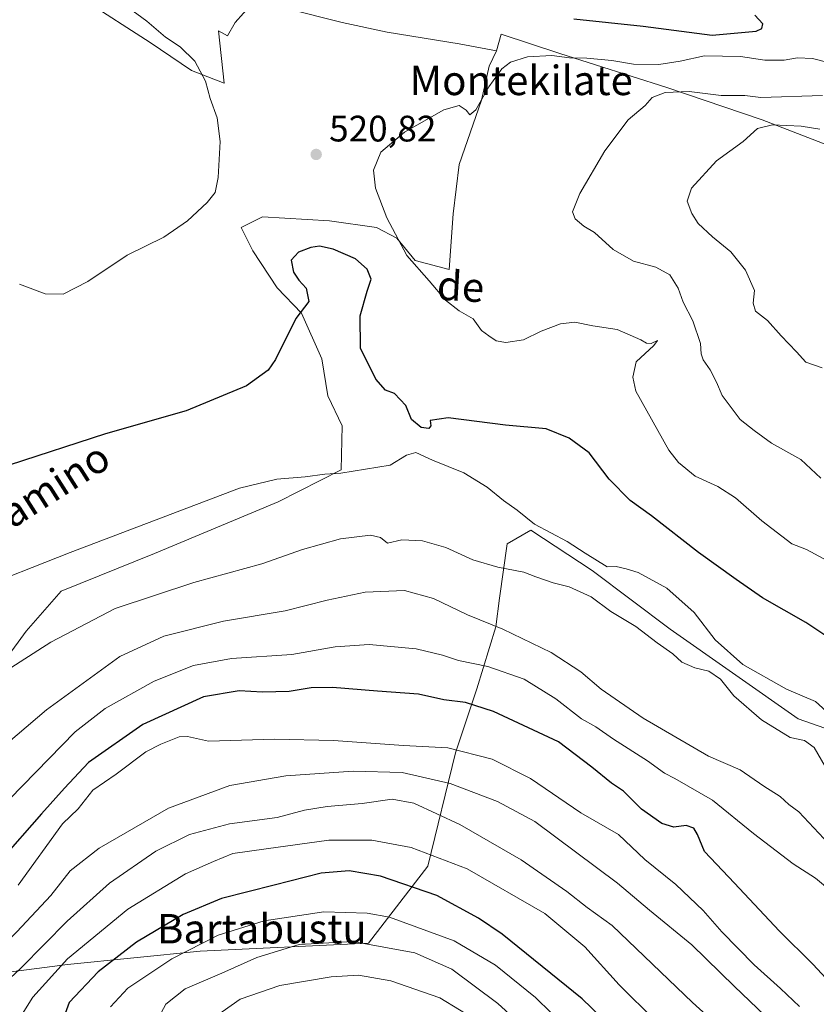
# Model space of a CAD drawing. Units: metres. Extents: x 624878 to 628342, y 4708734 to 4711109.
# Drawn here: x 627796 to 628012, y 4710578 to 4710846 of the extents above; entities that cross this region are included whole.
import ezdxf
from ezdxf.enums import TextEntityAlignment as Align

# ---------------------------------------------------------------- set-up
doc = ezdxf.new("R2010")
doc.units = ezdxf.units.M
doc.header["$MEASUREMENT"] = 0
for name, color, linetype, lineweight in [('Arbolado forestal CxS', 92, 'Continuous', 0), ('Cultivos herbáceos CxS', 92, 'Continuous', 0), ('Curva de nivel maestra', 30, 'Continuous', 30), ('Curva de nivel normal', 30, 'Continuous', 0), ('Matorral CxS', 135, 'Continuous', 0), ('Punto de cota en terreno', 7, 'Continuous', 0), ('Rótulo de punto de cota en terreno', 7, 'Continuous', 0), ('Texto cartográfico', 7, 'Continuous', 0)]:
    doc.layers.add(name, color=color, linetype=linetype, lineweight=lineweight)
doc.styles.add('Style-Arial', font='txt')

# ---------------------------------------------------------------- blocks, each defined once
blk = doc.blocks.new('*U13')
at = {"layer": 'Cultivos herbáceos CxS', "color": 92, "linetype": 'Continuous', "lineweight": 0}
for points in [[(627813.0154999997, 4710851.296700001, 518.5852000000014), (627831.0411, 4710839.674699999, 519.1232000000019), (627842.2808999997, 4710832.0067, 519.4584000000032), (627851.1688999999, 4710828.556700001, 520.8637000000017), (627849.6414999999, 4710842.834100001, 523.0121999999974), (627852.0914000003, 4710841.403899999, 523.0734999999986), (627854.2081000004, 4710845.108100001, 523.9474999999948), (627858.7060000002, 4710850.135199999, 524.9833999999975)], [(627868.4956, 4710848.812200001, 525.110400000005), (627883.3123000005, 4710845.108100001, 524.9714999999997), (627895.4831999998, 4710842.462200001, 524.3791999999958), (627915.0624000002, 4710839.2872, 522.8554000000004), (627925.2844000002, 4710837.411599999, 522.0185000000056), (627923.2644999997, 4710833.2018, 521.3231999999989), (627921.1478000004, 4710823.941400001, 520.3546999999963), (627915.0624000002, 4710806.478800001, 519.2073999999993), (627913.4748999998, 4710792.984999999, 518.9471999999951), (627912.4165000003, 4710777.9038, 519.4312000000064), (627903.1561000004, 4710780.285, 520.2237000000023), (627898.1289999997, 4710786.3704, 520.3328000000038), (627892.5727000004, 4710789.280900001, 520.7262000000047), (627879.8727000002, 4710791.132999999, 521.7226999999984), (627861.6163999997, 4710792.191299999, 521.3482999999978), (627855.7955999998, 4710789.280900001, 520.9866000000038), (627858.9705999997, 4710782.9309, 521.6839999999938), (627865.5851999996, 4710772.876700001, 523.6373000000021), (627872.1997999996, 4710765.997500001, 524.8133999999991), (627877.7560000002, 4710753.562000001, 525.9026000000014), (627879.3435000004, 4710743.507900001, 526.4336000000039), (627883.3123000005, 4710735.3058, 527.6723000000056), (627883.0477, 4710723.399499999, 529.5354999999981), (627865.8498000001, 4710714.668199999, 530.9277000000002), (627832.2476000005, 4710700.645300001, 531.5127000000066), (627806.8476, 4710690.326500001, 531.494399999996), (627797.3224999999, 4710679.478599999, 532.743100000007), (627775.0975000003, 4710649.0514, 536.1598999999987)]]:
    blk.add_polyline3d(points, dxfattribs=at)
blk = doc.blocks.new('*U14')
at = {"layer": 'Matorral CxS', "color": 135, "linetype": 'Continuous', "lineweight": 0}
for points in [[(628025.7039000001, 4710649.1709, 529.6255999999995), (628007.2509000005, 4710655.583900001, 532.3196999999927), (627972.4704999998, 4710679.9989, 531.8755999999995), (627951.2348999997, 4710696.0189, 532.0528000000049), (627934.6271000003, 4710706.990900001, 530.9897000000057), (627928.1183000002, 4710703.220699999, 533.529999999999), (627926.0619000001, 4710688.483899999, 537.1282999999967), (627925.0349000003, 4710680.6019, 539.7863000000071), (627919.8957000002, 4710663.808900001, 547.5331000000006), (627914.0713000001, 4710646.3299, 554.9493999999977), (627906.5346999997, 4710615.485900001, 571.6796000000032), (627890.4335000003, 4710594.5801, 584.4766999999993), (627844.6895000003, 4710592.4451, 580.0421999999963), (627808.5576999999, 4710588.754100001, 569.1828999999998), (627771.5597000001, 4710583.9561, 553.2035000000033)], [(627775.0975000003, 4710649.0514, 536.1598999999987), (627797.3224999999, 4710679.478599999, 532.743100000007), (627806.8476, 4710690.326500001, 531.494399999996), (627832.2476000005, 4710700.645300001, 531.5127000000066), (627865.8498000001, 4710714.668199999, 530.9277000000002), (627883.0477, 4710723.399499999, 529.5354999999981), (627883.3123000005, 4710735.3058, 527.6723000000056), (627879.3435000004, 4710743.507900001, 526.4336000000039), (627877.7560000002, 4710753.562000001, 525.9026000000014), (627872.1997999996, 4710765.997500001, 524.8133999999991), (627865.5851999996, 4710772.876700001, 523.6373000000021), (627858.9705999997, 4710782.9309, 521.6839999999938), (627855.7955999998, 4710789.280900001, 520.9866000000038), (627861.6163999997, 4710792.191299999, 521.3482999999978), (627879.8727000002, 4710791.132999999, 521.7226999999984), (627892.5727000004, 4710789.280900001, 520.7262000000047), (627898.1289999997, 4710786.3704, 520.3328000000038), (627903.1561000004, 4710780.285, 520.2237000000023), (627912.4165000003, 4710777.9038, 519.4312000000064), (627913.4748999998, 4710792.984999999, 518.9471999999951), (627915.0624000002, 4710806.478800001, 519.2073999999993), (627921.1478000004, 4710823.941400001, 520.3546999999963), (627923.2644999997, 4710833.2018, 521.3231999999989), (627925.2844000002, 4710837.411599999, 522.0185000000056), (627926.5223000003, 4710841.919199999, 524.7939999999944), (627942.4426999995, 4710836.625499999, 522.4478999999993), (627971.5943, 4710827.383500001, 517.814400000003), (627997.5380999995, 4710818.606699999, 512.2167000000045), (628023.5487000003, 4710808.561699999, 507.6178000000073)]]:
    blk.add_polyline3d(points, dxfattribs=at)
blk = doc.blocks.new('5PATER')
at = {"layer": 'Punto de cota en terreno', "linetype": 'Continuous', "lineweight": 0}
h = blk.add_hatch(color=51, dxfattribs=at)
edge = h.paths.add_edge_path()
edge.add_ellipse((0, 0), major_axis=(-0.1095731443231308, -0.1110710700762829), ratio=0.9994222409660322, start_angle=0, end_angle=360)

msp = doc.modelspace()

# ---------------------------------------------------------------- linework, layer by layer
at = {"layer": 'Arbolado forestal CxS', "color": 92, "linetype": 'Continuous', "lineweight": 0}
for points in [[(627744.1953999996, 4710604.781300001, 540.2011000000057), (627743.4210999999, 4710600.595100001, 540.7090999999928), (627741.6608999996, 4710591.765100001, 541.7743000000046), (627739.5875000004, 4710574.861500001, 543.7402000000002), (627771.5597000001, 4710583.9561, 553.2035000000033), (627808.5576999999, 4710588.754100001, 569.1828999999998), (627844.6895000003, 4710592.4451, 580.0421999999963), (627890.4335000003, 4710594.5801, 584.4766999999993), (627906.5346999997, 4710615.485900001, 571.6796000000032), (627914.0713000001, 4710646.3299, 554.9493999999977), (627919.8957000002, 4710663.808900001, 547.5331000000006), (627925.0349000003, 4710680.6019, 539.7863000000071), (627926.0619000001, 4710688.483899999, 537.1282999999967), (627928.1183000002, 4710703.220699999, 533.529999999999), (627934.6271000003, 4710706.990900001, 530.9897000000057), (627951.2348999997, 4710696.0189, 532.0528000000049), (627972.4704999998, 4710679.9989, 531.8755999999995), (628007.2509000005, 4710655.583900001, 532.3196999999927), (628025.7039000001, 4710649.1709, 529.6255999999995)], [(627771.5597000001, 4710583.9561, 553.2035000000033), (627808.5576999999, 4710588.754100001, 569.1828999999998), (627844.6895000003, 4710592.4451, 580.0421999999963), (627890.4335000003, 4710594.5801, 584.4766999999993), (627906.5346999997, 4710615.485900001, 571.6796000000032), (627914.0713000001, 4710646.3299, 554.9493999999977), (627919.8957000002, 4710663.808900001, 547.5331000000006), (627925.0349000003, 4710680.6019, 539.7863000000071), (627926.0619000001, 4710688.483899999, 537.1282999999967), (627928.1183000002, 4710703.220699999, 533.529999999999), (627934.6271000003, 4710706.990900001, 530.9897000000057), (627951.2348999997, 4710696.0189, 532.0528000000049), (627972.4704999998, 4710679.9989, 531.8755999999995), (628007.2509000005, 4710655.583900001, 532.3196999999927), (628025.7039000001, 4710649.1709, 529.6255999999995)]]:
    msp.add_polyline3d(points, dxfattribs=at)
at = {"layer": 'Cultivos herbáceos CxS', "color": 92, "linetype": 'Continuous', "lineweight": 0}
for points in [[(627813.0154999997, 4710851.296700001, 518.5852000000014), (627831.0411, 4710839.674699999, 519.1232000000019), (627842.2808999997, 4710832.0067, 519.4584000000032), (627851.1688999999, 4710828.556700001, 520.8637000000017), (627849.6414999999, 4710842.834100001, 523.0121999999974), (627852.0914000003, 4710841.403899999, 523.0734999999986), (627854.2081000004, 4710845.108100001, 523.9474999999948), (627858.7060000002, 4710850.135199999, 524.9833999999975)], [(627868.4956, 4710848.812200001, 525.110400000005), (627883.3123000005, 4710845.108100001, 524.9714999999997), (627895.4831999998, 4710842.462200001, 524.3791999999958), (627915.0624000002, 4710839.2872, 522.8554000000004), (627925.2844000002, 4710837.411599999, 522.0185000000056)], [(627925.2844000002, 4710837.411599999, 522.0185000000056), (627923.2644999997, 4710833.2018, 521.3231999999989), (627921.1478000004, 4710823.941400001, 520.3546999999963), (627915.0624000002, 4710806.478800001, 519.2073999999993), (627913.4748999998, 4710792.984999999, 518.9471999999951), (627912.4165000003, 4710777.9038, 519.4312000000064), (627903.1561000004, 4710780.285, 520.2237000000023), (627898.1289999997, 4710786.3704, 520.3328000000038), (627892.5727000004, 4710789.280900001, 520.7262000000047), (627879.8727000002, 4710791.132999999, 521.7226999999984), (627861.6163999997, 4710792.191299999, 521.3482999999978), (627855.7955999998, 4710789.280900001, 520.9866000000038), (627858.9705999997, 4710782.9309, 521.6839999999938), (627865.5851999996, 4710772.876700001, 523.6373000000021), (627872.1997999996, 4710765.997500001, 524.8133999999991), (627877.7560000002, 4710753.562000001, 525.9026000000014), (627879.3435000004, 4710743.507900001, 526.4336000000039), (627883.3123000005, 4710735.3058, 527.6723000000056), (627883.0477, 4710723.399499999, 529.5354999999981), (627865.8498000001, 4710714.668199999, 530.9277000000002), (627832.2476000005, 4710700.645300001, 531.5127000000066), (627806.8476, 4710690.326500001, 531.494399999996), (627797.3224999999, 4710679.478599999, 532.743100000007), (627775.0975000003, 4710649.0514, 536.1598999999987)]]:
    msp.add_polyline3d(points, dxfattribs=at)
at = {"layer": 'Curva de nivel maestra', "color": 30, "linetype": 'Continuous', "lineweight": 30, "flags": 128}
for points, elevation in [([(627946.3099999997, 4710846.040100001), (627965.0999999996, 4710844.0801), (627983.9199999999, 4710841.620100001), (627995.9100000003, 4710842.7301), (627997.4400000004, 4710843.4001), (627997.6500000004, 4710844.7401), (627995.4900000002, 4710847.0701)], 525), ([(628015.6699999999, 4710677.6601), (628009.4000000004, 4710681.860099999), (627997.5800000001, 4710688.5801), (627990.4400000004, 4710693.5601), (627980.2100000001, 4710700.870100001), (627967.4100000003, 4710710.850099999), (627961.6200000001, 4710715.050100001), (627955.9100000003, 4710720.8201), (627950.4100000003, 4710728.0001), (627945.0300000003, 4710731.960100001), (627938.7199999997, 4710734.4801), (627927.7000000002, 4710735.5601), (627912.1299999999, 4710737.550100001), (627907.25, 4710736.770099999), (627907.4000000004, 4710735.360099999), (627906.8700000001, 4710734.620100001), (627904.7599999999, 4710734.890100001), (627902.1100000005, 4710737.0801), (627900.5700000003, 4710740.880100001), (627897.4800000006, 4710744.100099999), (627895.0899999999, 4710745.020099999), (627892.4699999997, 4710748.0601), (627888.25, 4710756.5101), (627888.1299999999, 4710765.220100001), (627890.04, 4710771.950099999), (627891.1699999999, 4710775.2501), (627890.0999999996, 4710777.920100001), (627886.9000000004, 4710780.780099999), (627880.8700000001, 4710783.360099999), (627877.0899999999, 4710784.2301), (627874.7699999996, 4710783.890100001), (627871.4400000004, 4710782.5801), (627869.4199999999, 4710780.4001), (627870.0499999998, 4710777.110099999), (627871.4900000002, 4710774.9301), (627873.5, 4710772.7501), (627874.25, 4710769.1601), (627870.7000000002, 4710764.5701), (627865.1500000004, 4710753.380100001), (627863.1299999999, 4710750.520099999), (627857.2699999996, 4710746.2601), (627840.8200000003, 4710739.380100001), (627818.8799999999, 4710733.130100001), (627792.7100000001, 4710724.670100001)], 525), ([(628018.4600000001, 4710581.170100001), (628011.25, 4710588.880100001), (628002.1100000005, 4710597.960100001), (627990.0099999999, 4710610.9101), (627981.7800000003, 4710619.5001), (627979.8700000001, 4710624.170100001), (627978.9400000004, 4710625.9101), (627976.8200000003, 4710626.5601), (627973.4500000002, 4710626.110099999), (627970.2199999997, 4710627.100099999), (627964.7000000002, 4710631.0701), (627959.79, 4710635.950099999), (627956.5099999999, 4710638.140100001), (627951.1399999997, 4710642.4801), (627942.0700000003, 4710649.3201), (627924.4699999997, 4710657.620100001), (627916.7800000003, 4710660.0801), (627910.9299999997, 4710660.770099999), (627904.0199999996, 4710662.290100001), (627892.8399999999, 4710663.110099999), (627880.6600000003, 4710664.1801), (627874.7999999998, 4710664.0801), (627868.8799999999, 4710663.0701), (627861.5899999999, 4710662.860099999), (627855.2599999999, 4710663.200099999), (627845.5499999998, 4710661.610099999), (627829.1100000005, 4710654.110099999), (627814.3200000003, 4710643.7601), (627807.79, 4710636.7601), (627801.5, 4710629.7601), (627790.3300000001, 4710617.090100001)], 550), ([(627963.6299999999, 4710564.9101), (627948.5099999999, 4710579.450099999), (627926.8099999997, 4710597.0001), (627920.3600000005, 4710601.420100001), (627908.9800000006, 4710607.5701), (627893.6900000004, 4710612.8201), (627885.2199999997, 4710614.270099999), (627877.5300000003, 4710613.6601), (627864.75, 4710610.350099999), (627850.5, 4710606.720100001), (627840.0599999997, 4710602.380100001), (627827.2999999998, 4710594.840100001), (627816.9100000003, 4710586.7601), (627809.0700000003, 4710578.440099999), (627805.4600000001, 4710568.770099999)], 575)]:
    msp.add_lwpolyline(points, dxfattribs=dict(at, elevation=elevation))
at = {"layer": 'Curva de nivel normal', "color": 30, "linetype": 'Continuous', "lineweight": 0, "flags": 128}
for points, elevation in [([(627821.3399999999, 4710851.9301), (627830.1799999997, 4710845.450099999), (627835.2199999997, 4710841.050100001), (627839.2400000002, 4710838.4801), (627843.2300000006, 4710834.5601), (627846.1399999997, 4710829.0801), (627847.3700000001, 4710824.360099999), (627849.2400000002, 4710819.140100001), (627850.0800000001, 4710812.6601), (627849.5899999999, 4710802.880100001), (627848.75, 4710798.8201), (627846.5800000001, 4710796.0801), (627841.2000000002, 4710791.0801), (627834.8099999997, 4710786.710100001), (627824.7800000003, 4710781.7401), (627814.1100000005, 4710774.5801), (627807.4299999997, 4710771.130100001), (627802.4800000006, 4710771.290100001), (627795.5, 4710773.9101)], 520), ([(628017.4199999999, 4710697.4101), (628009.5099999999, 4710701.690099999), (628005.5300000003, 4710703.2301), (627997.3700000001, 4710709.460100001), (627990.2199999997, 4710715.7501), (627985.4400000004, 4710718.8101), (627979.25, 4710721.610099999), (627974.75, 4710725.380100001), (627972.1100000005, 4710728.7601), (627963.1100000005, 4710744.7501), (627962.3399999999, 4710748.590100001), (627963.2199999997, 4710752.780099999), (627968.0300000003, 4710757.1601), (627969.0099999999, 4710758.5701), (627967.3499999996, 4710757.780099999), (627966.04, 4710757.790100001), (627964.4900000002, 4710758.780099999), (627958.0999999996, 4710761.540100001), (627951.4299999997, 4710762.5101), (627946.5199999996, 4710763.550100001), (627942.6799999997, 4710763.130100001), (627937.4400000004, 4710761.120100001), (627932.5999999996, 4710758.780099999), (627927.7699999996, 4710758.0001), (627925.1600000003, 4710758.5001), (627923.1600000003, 4710759.840100001), (627921.1699999999, 4710761.3101), (627918.8899999997, 4710764.4801), (627915.0800000001, 4710766.670100001), (627911.3600000005, 4710769.5701), (627906.9600000001, 4710774.800100001), (627900.8799999999, 4710781.710100001), (627895.3899999997, 4710791.9301), (627892.3399999999, 4710800.040100001), (627891.8099999997, 4710804.920100001), (627893.8200000003, 4710809.7601), (627900.2199999997, 4710815.210100001), (627910.9600000001, 4710821.270099999), (627915.1200000001, 4710822.470100001), (627916.9600000001, 4710821.2601), (627918.0300000003, 4710819.9301), (627919.6299999999, 4710821.300100001), (627923.1600000003, 4710827.5801), (627926.7199999997, 4710832.5001), (627929.0899999999, 4710834.280099999), (627933.6699999999, 4710835.710100001), (627940.2800000003, 4710836.130100001), (627945.1100000005, 4710835.4301), (627949.8300000001, 4710835.370100001), (627956.6299999999, 4710834.700099999), (627962.4900000002, 4710833.7401), (627969.4400000004, 4710833.620100001), (627975.2199999997, 4710834.530099999), (627981.8499999996, 4710836.030099999), (627991.5999999996, 4710835.860099999), (627998.2300000006, 4710834.860099999), (628003.4800000006, 4710834.790100001), (628007.1500000004, 4710835.450099999), (628011.1500000004, 4710835.300100001), (628015.1200000001, 4710834.280099999)], 520), ([(628013.9400000004, 4710825.2401), (627997.1500000004, 4710824.640100001), (627992.79, 4710825.200099999), (627986.3700000001, 4710825.210100001), (627977.6900000004, 4710826.3301), (627971.0999999996, 4710826.030099999), (627967.5999999996, 4710824.690099999), (627965.6600000003, 4710822.530099999), (627961.04, 4710818.5801), (627954.75, 4710810.1601), (627947.9400000004, 4710798.5801), (627945.9400000004, 4710793.600099999), (627946.6600000003, 4710791.6801), (627949.0300000003, 4710789.6501), (627951.8899999997, 4710787.9001), (627957.0199999996, 4710783.280099999), (627962.5300000003, 4710780.110099999), (627968.5700000003, 4710778.530099999), (627972.3799999999, 4710776.4001), (627974.6200000001, 4710772.8101), (627975.9699999997, 4710768.950099999), (627978.6699999999, 4710763.940099999), (627980.75, 4710757.7501), (627980.8899999997, 4710754.9001), (627981.4699999997, 4710753.290100001), (627983.3799999999, 4710750.5801), (627985.0599999997, 4710747.200099999), (627986.6399999997, 4710743.600099999), (627991.5199999996, 4710737.020099999), (627995.3099999997, 4710734.100099999), (628000.0800000001, 4710730.6501), (628008.0300000003, 4710726.140100001), (628013.4900000002, 4710721.130100001)], 515), ([(628013.8399999999, 4710751.1601), (628009.3799999999, 4710752.6501), (628006.8700000001, 4710755.470100001), (628002.6399999997, 4710759.8301), (627998.9800000006, 4710763.950099999), (627995.6900000004, 4710766.540100001), (627995.0800000001, 4710768.6801), (627995.3899999997, 4710772.1801), (627992.9900000002, 4710777.700099999), (627988.9900000002, 4710782.670100001), (627984.0099999999, 4710786.7601), (627980.0800000001, 4710790.420100001), (627978.3399999999, 4710793.0801), (627977.1200000001, 4710796.420100001), (627978.2699999996, 4710800.0001), (627985.1100000005, 4710807.420100001), (627992.3399999999, 4710812.6601), (627996.2599999999, 4710816.190099999), (628000.3399999999, 4710817.2401), (628008.1500000004, 4710816.880100001), (628013.1500000004, 4710816.050100001)], 510), ([(628015.8799999999, 4710656.8201), (628012.04, 4710660.3101), (628004.0800000001, 4710663.700099999), (627992.2800000003, 4710670.420100001), (627984.7599999999, 4710677.090100001), (627978.9699999997, 4710684.5601), (627971.6100000005, 4710691.1801), (627963.8099999997, 4710695.4101), (627960.4699999997, 4710696.4001), (627957.7999999998, 4710697.0701), (627955.3799999999, 4710696.9801), (627949.4000000004, 4710700.6601), (627944.4699999997, 4710703.9001), (627935.5599999997, 4710708.540100001), (627930.8600000005, 4710712.420100001), (627927.1100000005, 4710715.0601), (627922.75, 4710718.6501), (627916.3899999997, 4710722.530099999), (627907.7999999998, 4710726.030099999), (627903.3200000003, 4710728.0801), (627900.7999999998, 4710727.3201), (627896.29, 4710724.620100001), (627882.9000000004, 4710722.4901), (627878.5599999997, 4710722.1601), (627873.1799999997, 4710721.440099999), (627865.4699999997, 4710720.8301), (627855.3600000005, 4710718.340100001), (627809.2999999998, 4710700.9101), (627782.1100000005, 4710690.200099999)], 530), ([(627782.5, 4710662.710100001), (627804, 4710676.5101), (627821.5599999997, 4710685.6501), (627842.9400000004, 4710692.7401), (627861.4000000004, 4710697.800100001), (627872.5099999999, 4710701.670100001), (627882.8499999996, 4710704.5801), (627891, 4710705.630100001), (627893.7000000002, 4710704.940099999), (627895.5800000001, 4710703.420100001), (627899.4900000002, 4710704.350099999), (627905.1600000003, 4710704.020099999), (627911.4900000002, 4710702.200099999), (627918.8399999999, 4710698.860099999), (627925.6500000004, 4710696.860099999), (627932.6600000003, 4710695.520099999), (627935.9500000002, 4710694.210100001), (627940.7000000002, 4710692.640100001), (627945.04, 4710691.5701), (627950.9699999997, 4710688.780099999), (627956.3799999999, 4710684.840100001), (627963.1100000005, 4710680.770099999), (627968.9500000002, 4710676.2601), (627973.1699999999, 4710673.280099999), (627975.6600000003, 4710671.020099999), (627979.1799999997, 4710669.460100001), (627983, 4710668.540100001), (627986.1600000003, 4710666.380100001), (627989.7999999998, 4710661.890100001), (627997.3600000005, 4710655.300100001), (628005.1100000005, 4710650.5601), (628009.0099999999, 4710649.6801), (628011.6799999997, 4710647.800100001), (628015.6200000001, 4710640.9001)], 535), ([(627778.1699999999, 4710637.130100001), (627802.8300000001, 4710658.030099999), (627822.7999999998, 4710672.5601), (627834.79, 4710678.120100001), (627851.0300000003, 4710682.1601), (627867.79, 4710685.040100001), (627879.1600000003, 4710687.920100001), (627889.4900000002, 4710690.0801), (627900.1900000004, 4710690.540100001), (627908.0700000003, 4710688.380100001), (627917.4000000004, 4710683.940099999), (627926.9400000004, 4710679.970100001), (627940.1600000003, 4710673.700099999), (627948.1399999997, 4710668.4101), (627953.7199999997, 4710663.6501), (627965.1799999997, 4710655.790100001), (627982.9000000004, 4710645.4801), (627991.4699999997, 4710641.720100001), (627997.9699999997, 4710637.340100001), (628002.4100000003, 4710634.470100001), (628004.7599999999, 4710632.340100001), (628007.4500000002, 4710630.280099999), (628015.6500000004, 4710621.590100001)], 540), ([(627789.1799999997, 4710630.090100001), (627810.6299999999, 4710652.050100001), (627818.8399999999, 4710658.460100001), (627832.1699999999, 4710665.880100001), (627842.8399999999, 4710670.110099999), (627853.1699999999, 4710672.020099999), (627869.6200000001, 4710673.140100001), (627881.3399999999, 4710675.190099999), (627890.6100000005, 4710675.860099999), (627903.4299999997, 4710674.640100001), (627910.5999999996, 4710672.9801), (627914.9000000004, 4710671.520099999), (627922.9199999999, 4710669.860099999), (627932.7999999998, 4710666.440099999), (627941.4000000004, 4710661.020099999), (627948.3399999999, 4710655.6601), (627952.2400000002, 4710653.440099999), (627957.0700000003, 4710650.040100001), (627966.3099999997, 4710644.170100001), (627970.9299999997, 4710640.860099999), (627973.7400000002, 4710639.340100001), (627984, 4710633.5101), (627995.1799999997, 4710624.4001), (628005.9699999997, 4710616.1501), (628012, 4710612.280099999), (628018, 4710607.270099999)], 545), ([(628007.6799999997, 4710577.380100001), (628002.4600000001, 4710582.2601), (627995.3300000001, 4710588.640100001), (627986.5099999999, 4710597.690099999), (627981.4800000006, 4710603.460100001), (627974, 4710610.5001), (627965.6299999999, 4710617.380100001), (627958.4199999999, 4710624.100099999), (627948.1600000003, 4710630.0701), (627934.4600000001, 4710639.390100001), (627924.0599999997, 4710644.600099999), (627912, 4710647.720100001), (627899.9699999997, 4710648.4001), (627880.9500000002, 4710649.7601), (627864.8399999999, 4710650.0801), (627846.9000000004, 4710649.550100001), (627841.1900000004, 4710650.780099999), (627838.9199999999, 4710650.7601), (627833.9400000004, 4710648.690099999), (627829.8399999999, 4710646.600099999), (627821.8099999997, 4710640.590100001), (627815.5099999999, 4710636.2501), (627811.5, 4710631.090100001), (627807.2199999997, 4710627.090100001), (627795.1699999999, 4710610.4001)], 555), ([(628004.3799999999, 4710569.0001), (627989.9600000001, 4710582.780099999), (627978.3600000005, 4710594.090100001), (627966.8200000003, 4710603.5801), (627958.1900000004, 4710610.920100001), (627935.6299999999, 4710627.640100001), (627925.5199999996, 4710633.140100001), (627912.6500000004, 4710638.0601), (627899.5599999997, 4710641.050100001), (627886.2999999998, 4710641.370100001), (627867.9600000001, 4710640.0801), (627852.75, 4710637.460100001), (627836.0099999999, 4710631.290100001), (627817.2000000002, 4710620.390100001), (627809.3399999999, 4710614.2601), (627804, 4710607.5801), (627794.8099999997, 4710597.700099999), (627787, 4710590.170100001), (627779.7300000006, 4710582.050100001), (627774.9299999997, 4710574.600099999)], 560), ([(627987.1299999999, 4710570.590100001), (627978.5099999999, 4710578.470100001), (627956.7300000006, 4710599.350099999), (627949.9199999999, 4710604.300100001), (627944.3700000001, 4710608.6801), (627931.9199999999, 4710617.270099999), (627915.2400000002, 4710626.860099999), (627902.8099999997, 4710632.6801), (627896.8300000001, 4710633.7601), (627888.6699999999, 4710632.610099999), (627879.2100000001, 4710631.790100001), (627873.0099999999, 4710630.7401), (627865.6100000005, 4710628.790100001), (627852.6200000001, 4710627.0701), (627841.7300000006, 4710624.100099999), (627832.6200000001, 4710619.6501), (627819.9699999997, 4710610.880100001), (627808.5099999999, 4710600.5801), (627795.9699999997, 4710587.880100001), (627786.9199999999, 4710579.440099999), (627783.2000000002, 4710574.7301)], 565), ([(627968.4800000006, 4710573.4901), (627958.6399999997, 4710583.2501), (627949.29, 4710593.5601), (627938.3899999997, 4710602.6601), (627917.2400000002, 4710614.840100001), (627902.0499999998, 4710620.6501), (627891.3399999999, 4710622.600099999), (627879.6600000003, 4710622.600099999), (627862.5800000001, 4710620.2601), (627853.5599999997, 4710618.9301), (627848.29, 4710616.840100001), (627840.6600000003, 4710613.4101), (627825.0099999999, 4710603.840100001), (627808.6200000001, 4710590.340100001), (627799.1399999997, 4710579.920100001), (627795.8399999999, 4710574.5801)], 570), ([(627952.8700000001, 4710563.140100001), (627935.8899999997, 4710579.8301), (627924.9800000006, 4710588.5801), (627913.7100000001, 4710595.190099999), (627896.1699999999, 4710601.630100001), (627890.0800000001, 4710602.7501), (627878.3099999997, 4710603.110099999), (627862.0899999999, 4710600.6601), (627849.5300000003, 4710596.780099999), (627836.9299999997, 4710590.290100001), (627825, 4710582.340100001), (627820.25, 4710577.290100001)], 580), ([(627944.5300000003, 4710560.8101), (627925.5899999999, 4710578.200099999), (627913.0599999997, 4710587.530099999), (627903.0499999998, 4710591.940099999), (627886.1600000003, 4710595.0101), (627871.54, 4710594.2601), (627860.0800000001, 4710590.700099999), (627850.5700000003, 4710586.390100001), (627840.54, 4710582.1801), (627835.2999999998, 4710578.0101), (627831.4900000002, 4710570.890100001)], 585), ([(627920.5199999996, 4710573.140100001), (627909.7999999998, 4710579.7401), (627896.5199999996, 4710584.350099999), (627887.7199999997, 4710585.860099999), (627880.2400000002, 4710585.460100001), (627866.3499999996, 4710583.0601), (627855.5, 4710579.3101), (627848.1699999999, 4710574.190099999)], 590)]:
    msp.add_lwpolyline(points, dxfattribs=dict(at, elevation=elevation))
at = {"layer": 'Matorral CxS', "color": 135, "linetype": 'Continuous', "lineweight": 0}
for points in [[(627858.7060000002, 4710850.135199999, 524.9833999999975), (627854.2081000004, 4710845.108100001, 523.9474999999948), (627852.0914000003, 4710841.403899999, 523.0734999999986), (627849.6414999999, 4710842.834100001, 523.0121999999974), (627851.1688999999, 4710828.556700001, 520.8637000000017), (627842.2808999997, 4710832.0067, 519.4584000000032), (627831.0411, 4710839.674699999, 519.1232000000019), (627813.0154999997, 4710851.296700001, 518.5852000000014)], [(627813.0154999997, 4710851.296700001, 518.5852000000014), (627831.0411, 4710839.674699999, 519.1232000000019), (627842.2808999997, 4710832.0067, 519.4584000000032), (627851.1688999999, 4710828.556700001, 520.8637000000017), (627849.6414999999, 4710842.834100001, 523.0121999999974), (627852.0914000003, 4710841.403899999, 523.0734999999986), (627854.2081000004, 4710845.108100001, 523.9474999999948), (627858.7060000002, 4710850.135199999, 524.9833999999975)], [(628023.5487000003, 4710808.561699999, 507.6178000000073), (627997.5380999995, 4710818.606699999, 512.2167000000045), (627971.5943, 4710827.383500001, 517.814400000003), (627942.4426999995, 4710836.625499999, 522.4478999999993), (627926.5223000003, 4710841.919199999, 524.7939999999944), (627925.2844000002, 4710837.411599999, 522.0185000000056), (627915.0624000002, 4710839.2872, 522.8554000000004), (627895.4831999998, 4710842.462200001, 524.3791999999958), (627883.3123000005, 4710845.108100001, 524.9714999999997), (627868.4956, 4710848.812200001, 525.110400000005)], [(627868.4956, 4710848.812200001, 525.110400000005), (627883.3123000005, 4710845.108100001, 524.9714999999997), (627895.4831999998, 4710842.462200001, 524.3791999999958), (627915.0624000002, 4710839.2872, 522.8554000000004), (627925.2844000002, 4710837.411599999, 522.0185000000056)], [(628023.5487000003, 4710808.561699999, 507.6178000000073), (627997.5380999995, 4710818.606699999, 512.2167000000045), (627971.5943, 4710827.383500001, 517.814400000003), (627942.4426999995, 4710836.625499999, 522.4478999999993), (627926.5223000003, 4710841.919199999, 524.7939999999944), (627925.2844000002, 4710837.411599999, 522.0185000000056)], [(627925.2844000002, 4710837.411599999, 522.0185000000056), (627923.2644999997, 4710833.2018, 521.3231999999989), (627921.1478000004, 4710823.941400001, 520.3546999999963), (627915.0624000002, 4710806.478800001, 519.2073999999993), (627913.4748999998, 4710792.984999999, 518.9471999999951), (627912.4165000003, 4710777.9038, 519.4312000000064), (627903.1561000004, 4710780.285, 520.2237000000023), (627898.1289999997, 4710786.3704, 520.3328000000038), (627892.5727000004, 4710789.280900001, 520.7262000000047), (627879.8727000002, 4710791.132999999, 521.7226999999984), (627861.6163999997, 4710792.191299999, 521.3482999999978), (627855.7955999998, 4710789.280900001, 520.9866000000038), (627858.9705999997, 4710782.9309, 521.6839999999938), (627865.5851999996, 4710772.876700001, 523.6373000000021), (627872.1997999996, 4710765.997500001, 524.8133999999991), (627877.7560000002, 4710753.562000001, 525.9026000000014), (627879.3435000004, 4710743.507900001, 526.4336000000039), (627883.3123000005, 4710735.3058, 527.6723000000056), (627883.0477, 4710723.399499999, 529.5354999999981), (627865.8498000001, 4710714.668199999, 530.9277000000002), (627832.2476000005, 4710700.645300001, 531.5127000000066), (627806.8476, 4710690.326500001, 531.494399999996), (627797.3224999999, 4710679.478599999, 532.743100000007), (627775.0975000003, 4710649.0514, 536.1598999999987)], [(627744.1953999996, 4710604.781300001, 540.2011000000057), (627743.4210999999, 4710600.595100001, 540.7090999999928), (627741.6608999996, 4710591.765100001, 541.7743000000046), (627739.5875000004, 4710574.861500001, 543.7402000000002), (627771.5597000001, 4710583.9561, 553.2035000000033), (627808.5576999999, 4710588.754100001, 569.1828999999998), (627844.6895000003, 4710592.4451, 580.0421999999963), (627890.4335000003, 4710594.5801, 584.4766999999993), (627906.5346999997, 4710615.485900001, 571.6796000000032), (627914.0713000001, 4710646.3299, 554.9493999999977), (627919.8957000002, 4710663.808900001, 547.5331000000006), (627925.0349000003, 4710680.6019, 539.7863000000071), (627926.0619000001, 4710688.483899999, 537.1282999999967), (627928.1183000002, 4710703.220699999, 533.529999999999), (627934.6271000003, 4710706.990900001, 530.9897000000057), (627951.2348999997, 4710696.0189, 532.0528000000049), (627972.4704999998, 4710679.9989, 531.8755999999995), (628007.2509000005, 4710655.583900001, 532.3196999999927), (628025.7039000001, 4710649.1709, 529.6255999999995)]]:
    msp.add_polyline3d(points, dxfattribs=at)

# ---------------------------------------------------------------- block references
at = {"layer": 'Cultivos herbáceos CxS', "color": 92, "linetype": 'Continuous', "lineweight": 0}
msp.add_blockref('*U13', (0, 0), dxfattribs=at)
at = {"layer": 'Matorral CxS', "color": 135, "linetype": 'Continuous', "lineweight": 0}
msp.add_blockref('*U14', (0, 0), dxfattribs=at)
at = {"layer": 'Punto de cota en terreno', "color": 7, "linetype": 'Continuous', "lineweight": 0, "xscale": 10, "yscale": 10, "zscale": 10}
msp.add_blockref('5PATER', (627876.2100000001, 4710809.180000001, 520.820000000007), dxfattribs=at)

# ---------------------------------------------------------------- texts
at = {"layer": 'Rótulo de punto de cota en terreno', "color": 7, "linetype": 'Continuous', "lineweight": 0, "style": 'Style-Arial'}
msp.add_text('520,82', height=7.000000000000002, dxfattribs=at).set_placement((627879.7378000002, 4710812.707800001))
at = {"layer": 'Texto cartográfico', "color": 7, "linetype": 'Continuous', "lineweight": 0, "style": 'Style-Arial'}
for s, p in [('Montekilate', (627931.972221951, 4710829.32015)), ('Bartabustu', (627861.4512414635, 4710598.500150001))]:
    msp.add_text(s, height=8, dxfattribs=at).set_placement(p, align=Align.MIDDLE_CENTER)
for s, rotation, p in [('de', 356.6406047543888, (627915.5199053294, 4710773.296482709)), ('Camino', 32.50766653518229, (627802.1941275697, 4710717.444712227))]:
    msp.add_text(s, height=8, rotation=rotation, dxfattribs=at).set_placement(p, align=Align.MIDDLE_CENTER)

doc.saveas('drawing.dxf')
